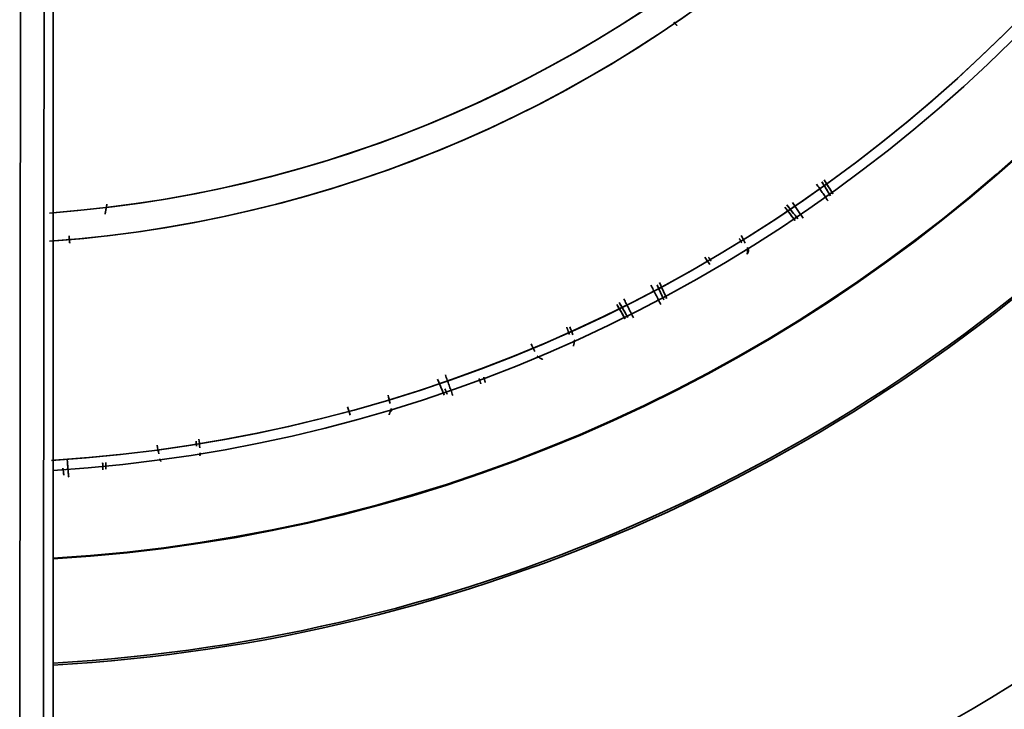
# Model space of a CAD drawing. Units: millimetres. Extents: x -508 to 508, y 0 to 646.
# Drawn here: x -367 to -326, y 420 to 450 of the extents above; entities that cross this region are included whole.
import ezdxf

# ---------------------------------------------------------------- set-up
doc = ezdxf.new("R2010")
doc.units = ezdxf.units.MM
doc.layers.add('Top$2', color=7, linetype='Continuous', true_color=0xffffff)

msp = doc.modelspace()

# ---------------------------------------------------------------- linework, layer by layer
at = {"layer": 'Top$2', "color": 154, "linetype": 'Continuous', "lineweight": 35}
msp.add_line((-365.994, 382.28), (-365.994, 486.027), dxfattribs=at)
at = {"layer": 'Top$2', "color": 18, "linetype": 'Continuous', "lineweight": 35}
msp.add_line((-365.993, 382.28), (-365.993, 486.027), dxfattribs=at)
for radius, start, end in [(53.796, 274.1081, 355.0012), (63.056, 273.57373, 355.5806), (63.484, 273.61873, 355.60873), (67.189, 273.41904, 355.8506), (67.219, 273.41904, 355.85342), (52.604, 274.5019, 354.734), (71.619, 273.20625, 315), (71.7, 273.20203, 315)]:
    msp.add_arc((-369.999, 493.88), radius, start, end, dxfattribs=at)
at = {"layer": 'Top$2', "color": 18, "linetype": 'Continuous', "lineweight": 35, "extrusion": (0, 0, -1)}
for radius, start, end in [(53.796, 185.01, 265.6528), (52.604, 185.2997, 265.8047), (63.484, 184.39127, 266.38127), (67.189, 184.1494, 266.58096), (67.219, 184.14658, 266.58096), (63.056, 184.4194, 266.31096), (71.7, 225, 266.79797)]:
    msp.add_arc((369.999, 493.88), radius, start, end, dxfattribs=at)
at = {"layer": 'Top$2', "color": 18, "linetype": 'Continuous', "lineweight": 35, "extrusion": (2.06937e-15, -1.69312e-15, -1)}
msp.add_arc((369.999, 493.88), 71.619, 225, 266.79375, dxfattribs=at)
at = {"layer": 'Top$2', "color": 154, "linetype": 'Continuous', "lineweight": 35, "extrusion": (0, 0, -1)}
msp.add_arc((369.999, 493.88), 85.067, 227.95875, 267.3, dxfattribs=at)
at = {"layer": 'Top$2', "color": 154, "linetype": 'Continuous', "lineweight": 35, "extrusion": (2.06937e-15, -2.06937e-15, -1)}
msp.add_arc((369.999, 493.88), 86.599, 227.91938, 267.35062, dxfattribs=at)
at = {"layer": 'Top$2', "color": 154, "linetype": 'Continuous', "lineweight": 35}
for radius, start, end in [(87.66, 272.62125, 312.11437), (89.958, 272.55375, 312.17062)]:
    msp.add_arc((-369.999, 493.88), radius, start, end, dxfattribs=at)
for points, knots in [([(-367.413, 413.27), (-367.402, 425.458), (-367.391, 437.646), (-367.374, 455.927), (-367.369, 462.021), (-367.361, 471.161), (-367.359, 474.208), (-367.356, 478.779), (-367.355, 480.302), (-367.353, 482.587), (-367.353, 483.349), (-367.352, 484.872), (-367.352, 485.634), (-367.352, 486.396)], [0, 0, 0, 0, 0.5, 0.5, 0.75, 0.75, 0.875, 0.875, 0.9375, 0.9375, 0.96875, 0.96875, 1, 1, 1, 1]), ([(-366.347, 486.38), (-366.348, 484.856), (-366.35, 483.333), (-366.352, 480.286), (-366.354, 478.763), (-366.358, 474.193), (-366.361, 471.147), (-366.369, 462.007), (-366.375, 455.914), (-366.391, 437.634), (-366.402, 425.448), (-366.414, 413.262)], [0, 0, 0, 0, 0.0625, 0.0625, 0.125, 0.125, 0.25, 0.25, 0.5, 0.5, 1, 1, 1, 1])]:
    msp.add_open_spline(points, degree=3, knots=knots, dxfattribs=at)
at = {"layer": 'Top$2', "color": 18, "linetype": 'Continuous', "lineweight": 35}
for points, degree, knots in [([(-339.696, 449.489), (-339.682, 449.472), (-339.626, 449.403), (-339.578, 449.348)], 2, [0, 0, 0, 0.24823, 1, 1, 1]), ([(-333.343, 442.823), (-333.285, 442.73), (-333.169, 442.543), (-333.045, 442.343), (-332.979, 442.237), (-332.971, 442.223)], 3, [0, 0, 0, 0, 0.465546, 0.931151, 1, 1, 1, 1]), ([(-363.799, 441.369), (-363.796, 441.384), (-363.79, 441.413), (-363.781, 441.456), (-363.773, 441.496), (-363.765, 441.534), (-363.758, 441.57), (-363.752, 441.604), (-363.746, 441.635), (-363.741, 441.665), (-363.736, 441.692), (-363.732, 441.716), (-363.728, 441.739), (-363.725, 441.759), (-363.722, 441.777), (-363.72, 441.789), (-363.719, 441.795), (-363.719, 441.796)], 3, [0, 0, 0, 0, 0.105354, 0.205411, 0.300169, 0.389629, 0.473792, 0.552656, 0.626222, 0.694491, 0.757461, 0.815133, 0.867507, 0.914584, 0.956362, 0.992842, 1, 1, 1, 1]), ([(-334.573, 441.096), (-334.585, 441.112), (-334.665, 441.215), (-334.811, 441.404), (-334.945, 441.578), (-335.012, 441.664)], 3, [0, 0, 0, 0, 0.08434, 0.542141, 1, 1, 1, 1]), ([(-336.586, 439.955), (-336.584, 439.952), (-336.581, 439.946), (-336.576, 439.935), (-336.569, 439.921), (-336.564, 439.907), (-336.561, 439.895), (-336.556, 439.878), (-336.552, 439.853), (-336.552, 439.825), (-336.554, 439.805), (-336.556, 439.792), (-336.559, 439.779), (-336.562, 439.766), (-336.566, 439.754), (-336.571, 439.741), (-336.577, 439.728), (-336.583, 439.715), (-336.59, 439.702), (-336.598, 439.689), (-336.603, 439.681), (-336.606, 439.676)], 3, [0, 0, 0, 0, 0.03845, 0.076266, 0.150039, 0.221425, 0.255418, 0.290538, 0.422258, 0.546772, 0.590417, 0.633326, 0.675574, 0.717242, 0.758412, 0.799173, 0.839612, 0.879821, 0.919893, 0.959921, 1, 1, 1, 1]), ([(-336.606, 439.676), (-336.604, 439.689), (-336.602, 439.702), (-336.6, 439.722), (-336.599, 439.728), (-336.598, 439.741), (-336.597, 439.748), (-336.595, 439.768), (-336.594, 439.781), (-336.592, 439.807), (-336.591, 439.819), (-336.59, 439.837), (-336.589, 439.843), (-336.589, 439.855), (-336.588, 439.861), (-336.588, 439.872), (-336.587, 439.877), (-336.587, 439.888), (-336.587, 439.893), (-336.586, 439.909), (-336.586, 439.918), (-336.585, 439.937), (-336.585, 439.946), (-336.586, 439.955)], 3, [0, 0, 0, 0, 0.125, 0.125, 0.1875, 0.1875, 0.25, 0.25, 0.375, 0.375, 0.5, 0.5, 0.5625, 0.5625, 0.625, 0.625, 0.6875, 0.6875, 0.75, 0.75, 0.875, 0.875, 1, 1, 1, 1]), ([(-340.32, 438.475), (-340.275, 438.375), (-340.185, 438.175), (-340.083, 437.95), (-340.027, 437.824), (-340.015, 437.798)], 3, [0, 0, 0, 0, 0.44223, 0.884543, 1, 1, 1, 1]), ([(-341.773, 436.936), (-341.781, 436.949), (-341.844, 437.057), (-341.962, 437.26), (-342.072, 437.45), (-342.127, 437.544)], 3, [0, 0, 0, 0, 0.065299, 0.532605, 1, 1, 1, 1]), ([(-343.967, 435.782), (-343.963, 435.794), (-343.96, 435.806), (-343.955, 435.825), (-343.953, 435.832), (-343.95, 435.845), (-343.948, 435.851), (-343.944, 435.871), (-343.941, 435.884), (-343.935, 435.909), (-343.933, 435.921), (-343.929, 435.939), (-343.928, 435.945), (-343.926, 435.956), (-343.925, 435.962), (-343.923, 435.973), (-343.922, 435.978), (-343.92, 435.989), (-343.919, 435.994), (-343.917, 436.009), (-343.915, 436.019), (-343.912, 436.037), (-343.911, 436.046), (-343.91, 436.055)], 3, [0, 0, 0, 0, 0.125, 0.125, 0.1875, 0.1875, 0.25, 0.25, 0.375, 0.375, 0.5, 0.5, 0.5625, 0.5625, 0.625, 0.625, 0.6875, 0.6875, 0.75, 0.75, 0.875, 0.875, 1, 1, 1, 1]), ([(-345.501, 435.363), (-345.494, 435.358), (-345.486, 435.353), (-345.471, 435.342), (-345.463, 435.337), (-345.45, 435.328), (-345.445, 435.325), (-345.436, 435.32), (-345.432, 435.317), (-345.423, 435.311), (-345.418, 435.308), (-345.408, 435.301), (-345.403, 435.298), (-345.388, 435.289), (-345.377, 435.282), (-345.355, 435.269), (-345.343, 435.262), (-345.326, 435.252), (-345.32, 435.249), (-345.308, 435.243), (-345.303, 435.239), (-345.285, 435.23), (-345.273, 435.224), (-345.262, 435.218)], 3, [0, 0, 0, 0, 0.125, 0.125, 0.25, 0.25, 0.3125, 0.3125, 0.375, 0.375, 0.4375, 0.4375, 0.5, 0.5, 0.625, 0.625, 0.75, 0.75, 0.8125, 0.8125, 0.875, 0.875, 1, 1, 1, 1]), ([(-349.435, 433.712), (-349.445, 433.735), (-349.497, 433.859), (-349.592, 434.085), (-349.676, 434.287), (-349.719, 434.388)], 3, [0, 0, 0, 0, 0.102781, 0.551324, 1, 1, 1, 1]), ([(-351.773, 432.881), (-351.768, 432.892), (-351.763, 432.904), (-351.755, 432.923), (-351.753, 432.929), (-351.748, 432.941), (-351.745, 432.948), (-351.738, 432.966), (-351.734, 432.979), (-351.725, 433.003), (-351.721, 433.015), (-351.715, 433.032), (-351.713, 433.038), (-351.71, 433.049), (-351.708, 433.054), (-351.704, 433.065), (-351.703, 433.07), (-351.7, 433.08), (-351.698, 433.085), (-351.693, 433.1), (-351.69, 433.109), (-351.685, 433.127), (-351.683, 433.136), (-351.681, 433.144)], 3, [0, 0, 0, 0, 0.125, 0.125, 0.1875, 0.1875, 0.25, 0.25, 0.375, 0.375, 0.5, 0.5, 0.5625, 0.5625, 0.625, 0.625, 0.6875, 0.6875, 0.75, 0.75, 0.875, 0.875, 1, 1, 1, 1]), ([(-351.681, 433.144), (-351.68, 433.141), (-351.679, 433.135), (-351.676, 433.123), (-351.674, 433.107), (-351.673, 433.092), (-351.672, 433.08), (-351.673, 433.063), (-351.675, 433.043), (-351.678, 433.026), (-351.68, 433.02)], 3, [0, 0, 0, 0, 0.079775, 0.158234, 0.311297, 0.459404, 0.529932, 0.602795, 0.876072, 1, 1, 1, 1]), ([(-359.765, 431.273), (-359.765, 431.27), (-359.764, 431.264), (-359.763, 431.251), (-359.763, 431.236), (-359.764, 431.22), (-359.765, 431.208), (-359.768, 431.191), (-359.773, 431.168), (-359.781, 431.147), (-359.785, 431.138)], 3, [0, 0, 0, 0, 0.07274, 0.144279, 0.283843, 0.418887, 0.483194, 0.54963, 0.798801, 1, 1, 1, 1]), ([(-361.431, 430.903), (-361.434, 430.908), (-361.444, 430.922), (-361.454, 430.938), (-361.462, 430.954), (-361.466, 430.965), (-361.47, 430.976), (-361.474, 430.987), (-361.476, 430.995), (-361.478, 431.005), (-361.48, 431.013), (-361.481, 431.017)], 3, [0, 0, 0, 0, 0.122666, 0.396719, 0.453568, 0.54022, 0.688444, 0.745638, 0.810592, 0.900758, 1, 1, 1, 1])]:
    msp.add_open_spline(points, degree=degree, knots=knots, dxfattribs=at)
for points, degree in [([(-339.664, 449.407), (-339.664, 449.407)], 1), ([(-332.972, 442.222), (-333.096, 442.422), (-333.219, 442.622), (-333.343, 442.823)], 3), ([(-333.181, 441.935), (-333.669, 442.638)], 1), ([(-333.446, 442.741), (-333.323, 442.543), (-333.201, 442.345), (-333.079, 442.147)], 3), ([(-333.079, 442.147), (-333.446, 442.741)], 1), ([(-335.012, 441.664), (-334.865, 441.475), (-334.718, 441.286), (-334.571, 441.097)], 3), ([(-334.925, 441.765), (-334.465, 441.172)], 1), ([(-334.465, 441.172), (-334.618, 441.37), (-334.772, 441.568), (-334.925, 441.765)], 3), ([(-334.692, 441.857), (-334.233, 441.196)], 1), ([(-365.324, 440.451), (-365.298, 440.149)], 1), ([(-365.321, 440.451), (-365.294, 440.143)], 1), ([(-336.836, 440.151), (-336.938, 440.34)], 1), ([(-336.863, 440.47), (-336.804, 440.362), (-336.746, 440.253), (-336.687, 440.144)], 3), ([(-336.687, 440.144), (-336.746, 440.253), (-336.804, 440.362), (-336.863, 440.47)], 3), ([(-338.192, 439.24), (-338.26, 439.343), (-338.329, 439.445), (-338.398, 439.548)], 3), ([(-338.398, 439.548), (-338.329, 439.445), (-338.26, 439.343), (-338.192, 439.24)], 3), ([(-338.247, 439.554), (-338.128, 439.375)], 1), ([(-340.263, 437.548), (-340.687, 438.371)], 1), ([(-340.421, 438.38), (-340.325, 438.167), (-340.23, 437.953), (-340.134, 437.74)], 3), ([(-340.134, 437.74), (-340.421, 438.38)], 1), ([(-340.017, 437.797), (-340.118, 438.023), (-340.219, 438.249), (-340.321, 438.475)], 3), ([(-342.127, 437.544), (-342.008, 437.342), (-341.89, 437.139), (-341.771, 436.937)], 3), ([(-342.024, 437.627), (-341.654, 436.995)], 1), ([(-341.654, 436.995), (-341.772, 437.195), (-341.889, 437.396), (-342.007, 437.597)], 3), ([(-341.83, 437.782), (-341.418, 436.982)], 1), ([(-344.133, 436.282), (-344.246, 436.581)], 1), ([(-344.117, 436.602), (-344.074, 436.487), (-344.03, 436.371), (-343.986, 436.256)], 3), ([(-343.986, 436.256), (-344.03, 436.371), (-344.074, 436.487), (-344.117, 436.602)], 3), ([(-345.596, 435.556), (-345.651, 435.667), (-345.705, 435.777), (-345.76, 435.888)], 3), ([(-345.76, 435.888), (-345.705, 435.777), (-345.65, 435.667), (-345.596, 435.556)], 3), ([(-349.385, 434.564), (-349.076, 433.702)], 1), ([(-347.695, 434.247), (-347.761, 434.47)], 1), ([(-347.761, 434.47), (-347.739, 434.396), (-347.717, 434.322), (-347.695, 434.247)], 3), ([(-349.719, 434.388), (-349.624, 434.163), (-349.529, 433.938), (-349.434, 433.712)], 3), ([(-347.885, 434.189), (-347.964, 434.41)], 1), ([(-351.815, 433.714), (-351.787, 433.594), (-351.758, 433.474), (-351.73, 433.353)], 3), ([(-351.73, 433.353), (-351.758, 433.474), (-351.787, 433.594), (-351.815, 433.714)], 3), ([(-349.309, 433.751), (-349.341, 433.827), (-349.373, 433.904), (-349.405, 433.98)], 3), ([(-349.405, 433.98), (-349.309, 433.751)], 1), ([(-353.417, 432.87), (-353.457, 432.987), (-353.497, 433.103), (-353.537, 433.22)], 3), ([(-353.537, 433.22), (-353.497, 433.103), (-353.457, 432.987), (-353.417, 432.87)], 3), ([(-361.523, 431.227), (-361.547, 431.348), (-361.571, 431.469), (-361.595, 431.591)], 3), ([(-361.595, 431.591), (-361.571, 431.47), (-361.547, 431.348), (-361.523, 431.227)], 3), ([(-359.922, 431.55), (-359.943, 431.764)], 1), ([(-359.824, 431.855), (-359.811, 431.732), (-359.799, 431.61), (-359.787, 431.487)], 3), ([(-359.787, 431.487), (-359.799, 431.61), (-359.811, 431.732), (-359.824, 431.855)], 3), ([(-365.402, 431.005), (-365.338, 430.234)], 1), ([(-363.899, 430.846), (-363.896, 430.749), (-363.893, 430.652), (-363.89, 430.555)], 3), ([(-363.89, 430.555), (-363.899, 430.846)], 1), ([(-363.76, 430.573), (-363.763, 430.67), (-363.766, 430.767), (-363.769, 430.863)], 3), ([(-363.767, 430.863), (-363.764, 430.767), (-363.761, 430.67), (-363.758, 430.573)], 3), ([(-365.541, 430.32), (-365.555, 430.42), (-365.569, 430.521), (-365.583, 430.622)], 3), ([(-365.583, 430.622), (-365.541, 430.32)], 1)]:
    msp.add_open_spline(points, degree=degree, dxfattribs=at)
msp.add_rational_spline([(-339.664, 449.407), (-339.664, 449.407), (-339.664, 449.407), (-339.664, 449.407)], [0.955123265136, 0.955123264933, 0.95512326473, 0.955123264529], degree=3, dxfattribs=at)

doc.saveas('drawing.dxf')
